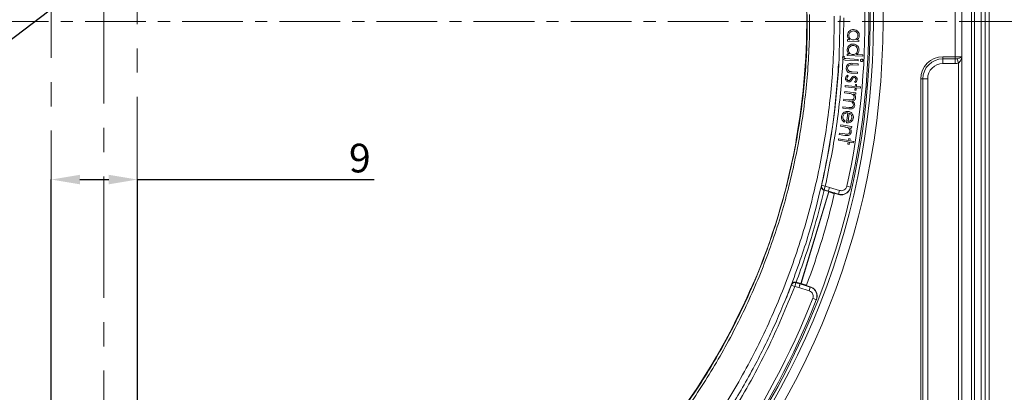
# Model space of a CAD drawing. Units: millimetres. Extents: x 10 to 400, y 16 to 621.
# Drawn here: x 242 to 345, y 399 to 438 of the extents above; entities that cross this region are included whole.
import ezdxf

# ---------------------------------------------------------------- set-up
doc = ezdxf.new("R2010")
doc.units = ezdxf.units.MM
doc.header["$PDSIZE"] = -1
doc.linetypes.add('CENTER', pattern=[10.16, 6.35, -1.27, 1.27, -1.27])
doc.linetypes.add('CENTERX2', pattern=[20.32, 12.7, -2.54, 2.54, -2.54])
doc.styles.add('SLDTEXTSTYLE0', font='TXT', dxfattribs={"width": 0.75})
doc.dimstyles.new('SLDDIMSTYLE0', dxfattribs={"dimtxt": 3, "dimasz": 3, "dimexe": 0, "dimexo": 0.0625, "dimgap": 0.75, "dimtad": 1, "dimrnd": 1e-09, "dimzin": 12, "dimdsep": 46, "dimtxsty": 'SLDTEXTSTYLE0', "dimsah": 1, "dimcen": 0.09, "dimadec": 0, "dimazin": 3, "dimtfac": 1, "dimtofl": 0, "dimtmove": 0, "dimatfit": 3, "dimfxl": 1, "dimfrac": 2, "dimtolj": 1, "dimtzin": 12, "dimarcsym": 0})
doc.dimstyles.new('SLDDIMSTYLE1', dxfattribs={"dimtxt": 3, "dimasz": 3, "dimexe": 0, "dimexo": 0.0625, "dimgap": 0.75, "dimtad": 1, "dimdec": 1, "dimrnd": 1e-09, "dimzin": 12, "dimdsep": 46, "dimtxsty": 'SLDTEXTSTYLE0', "dimsah": 1, "dimcen": 0.09, "dimadec": 0, "dimazin": 3, "dimtol": 1, "dimtp": 0.5, "dimtfac": 1, "dimtdec": 1, "dimtofl": 0, "dimtmove": 0, "dimatfit": 3, "dimfxl": 1, "dimfrac": 2, "dimtolj": 1, "dimarcsym": 0})

# ---------------------------------------------------------------- blocks, each defined once
blk = doc.blocks.new('*D45')
at = {"color": 0, "linetype": 'Continuous', "lineweight": -2}
for p, q in [((245.53, 327.6), (245.53, 421.08)), ((248.53, 421.08), (251.53, 421.08)), ((254.53, 364.07), (254.53, 421.08)), ((254.53, 421.08), (279.3, 421.08))]:
    blk.add_line(p, q, dxfattribs=at)
at = {"color": 0}
for points in [[(248.53, 421.58), (248.53, 420.58), (245.53, 421.08)], [(251.53, 420.58), (251.53, 421.58), (254.53, 421.08)]]:
    blk.add_solid(points, dxfattribs=at)
at = {"layer": 'Defpoints', "color": 0}
for p in [(254.53, 421.08), (254.53, 364.01), (245.53, 327.54)]:
    blk.add_point(p, dxfattribs=at)
at = {"color": 0, "lineweight": 0, "insert": (277.8, 424.83), "char_height": 3, "attachment_point": 2, "style": 'SLDTEXTSTYLE0'}
blk.add_mtext('\\A1;9', dxfattribs=at)
blk = doc.blocks.new('*D46')
at = {"color": 0, "linetype": 'Continuous', "lineweight": -2}
for p, q in [((308.68, 482.06), (306.34, 485.15)), ((303.95, 483.33), (197.3, 402.21)), ((197.26, 397.3), (194.91, 400.39))]:
    blk.add_line(p, q, dxfattribs=at)
at = {"color": 0}
for points in [[(304.25, 482.93), (303.64, 483.73), (306.34, 485.15)], [(196.99, 402.6), (197.6, 401.81), (194.91, 400.39)]]:
    blk.add_solid(points, dxfattribs=at)
at = {"layer": 'Defpoints', "color": 0}
for p in [(308.72, 482.01), (194.91, 400.39), (197.3, 397.25)]:
    blk.add_point(p, dxfattribs=at)
at = {"color": 0, "lineweight": 0, "insert": (220.97, 424.92), "char_height": 3, "attachment_point": 2, "rotation": 37.2586, "style": 'SLDTEXTSTYLE0'}
blk.add_mtext('\\A1;%%c140', dxfattribs=at)

msp = doc.modelspace()

# ---------------------------------------------------------------- linework, layer by layer
at = {"color": 7, "linetype": 'CENTERX2', "lineweight": 0}
for p, q in [((245.52682, 548.11733), (245.52682, 327.54151)), ((251.02682, 523.01611), (251.02682, 352.32684)), ((254.5262, 511.00279), (254.5262, 364.00646))]:
    msp.add_line(p, q, dxfattribs=at)
at = {"color": 7, "linetype": 'Continuous', "lineweight": 15}
for p, q in [((340.77682, 343.07335), (340.77682, 532.17335)), ((342.77682, 532.07335), (342.77682, 343.17335)), ((343.62682, 343.17335), (343.62682, 532.07335)), ((328.0234, 438.21512), (328.00648, 437.4373)), ((328.8067, 435.56769), (328.8119, 435.71717)), ((328.8119, 435.71717), (329.01431, 435.71009)), ((329.77328, 435.68335), (329.98981, 435.67557)), ((329.98981, 435.67557), (329.98462, 435.52609)), ((329.98462, 435.52609), (328.8067, 435.56769)), ((328.34696, 433.9719), (328.48337, 433.96293)), ((329.92579, 433.49418), (328.56973, 433.58211)), ((328.62426, 433.73317), (329.93604, 433.64793)), ((328.77803, 434.04754), (328.78322, 434.19703)), ((330.41081, 433.98983), (328.77803, 434.04754)), ((328.78322, 434.19703), (328.98564, 434.18994)), ((329.74461, 434.16321), (330.41601, 434.13931)), ((329.93604, 433.64793), (329.92579, 433.49418)), ((330.41601, 434.13931), (330.41081, 433.98983)), ((329.34552, 433.23493), (329.91298, 433.19818)), ((329.90303, 433.0454), (329.3529, 433.0812)), ((329.91298, 433.19818), (329.90303, 433.0454)), ((327.81065, 431.89608), (327.81063, 431.89579)), ((328.78953, 432.00422), (328.88894, 431.90063)), ((329.84585, 432.16693), (329.26748, 432.20443)), ((329.30595, 432.35775), (329.85608, 432.32195)), ((329.85608, 432.32195), (329.84585, 432.16693)), ((328.55457, 430.76575), (328.56743, 430.91698)), ((329.59394, 430.67634), (328.55457, 430.76575)), ((328.56743, 430.91698), (329.6068, 430.82757)), ((329.63472, 431.22962), (329.5433, 431.33465)), ((329.57343, 430.43809), (329.59394, 430.67634)), ((329.6068, 430.82757), (329.62441, 431.03275)), ((329.62441, 431.03275), (329.75317, 431.02171)), ((329.7227, 430.6653), (329.70218, 430.42705)), ((330.15649, 430.62795), (329.7227, 430.6653)), ((329.75317, 431.02171), (329.73556, 430.81653)), ((329.73556, 430.81653), (330.16935, 430.77918)), ((330.16935, 430.77918), (330.15649, 430.62795)), ((328.40375, 429.34776), (328.42049, 429.49714)), ((328.42049, 429.49714), (329.01864, 429.43083)), ((328.49197, 430.14379), (328.50871, 430.29317)), ((328.987, 430.089), (328.49197, 430.14379)), ((328.50871, 430.29317), (329.67739, 430.16356)), ((329.66065, 430.01418), (329.45858, 430.03666)), ((329.70218, 430.42705), (329.57343, 430.43809)), ((329.67739, 430.16356), (329.66065, 430.01418)), ((328.315, 428.5453), (328.33198, 428.69918)), ((328.95298, 428.47462), (328.315, 428.5453)), ((328.33198, 428.69918), (328.96996, 428.62849)), ((328.86119, 429.29707), (328.40375, 429.34776)), ((328.71229, 427.00736), (328.84732, 428.05817)), ((328.97551, 428.02628), (328.86337, 427.15574)), ((328.07419, 426.65758), (328.09831, 426.80678)), ((328.49928, 426.58866), (328.07419, 426.65758)), ((328.09831, 426.80678), (329.25718, 426.61864)), ((328.54844, 427.19629), (328.46572, 427.07805)), ((329.23307, 426.46944), (329.02535, 426.50304)), ((329.25718, 426.61864), (329.23307, 426.46944)), ((327.85603, 425.18736), (327.88045, 425.33753)), ((327.88045, 425.33753), (328.91167, 425.17007)), ((327.9343, 425.79614), (327.95812, 425.94405)), ((328.53078, 425.69935), (327.9343, 425.79614)), ((327.95812, 425.94405), (328.51088, 425.85413)), ((328.91167, 425.17007), (328.9447, 425.37361)), ((328.9447, 425.37361), (329.07236, 425.35293)), ((329.07236, 425.35293), (329.03933, 425.14939)), ((323.42499, 425.25942), (323.42472, 425.25947)), ((328.88725, 425.0199), (327.85603, 425.18736)), ((328.84875, 424.78356), (328.88725, 425.0199)), ((328.97641, 424.76288), (328.84875, 424.78356)), ((329.01491, 424.99923), (328.97641, 424.76288)), ((329.44515, 424.92911), (329.01491, 424.99923)), ((329.03933, 425.14939), (329.46957, 425.07928)), ((329.46957, 425.07928), (329.44515, 424.92911)), ((329.12156, 420.26791), (329.12849, 420.29908)), ((326.83529, 419.82024), (323.90655, 410.19306)), ((326.8562, 419.78105), (323.94573, 410.21396)), ((326.35627, 419.96596), (326.35438, 419.96654)), ((326.35627, 419.96596), (326.83529, 419.82024)), ((326.83529, 419.82024), (326.8562, 419.78105)), ((326.95143, 419.75208), (326.8562, 419.78105)), ((326.95143, 419.75208), (326.95749, 419.77763)), ((327.43121, 419.60613), (326.95143, 419.75208)), ((326.96269, 419.79796), (326.96389, 419.80307)), ((326.96269, 419.79796), (327.34578, 419.68142)), ((327.18491, 419.74131), (327.06096, 419.77902)), ((327.41396, 419.66067), (327.25235, 419.71919)), ((327.41396, 419.66067), (327.85414, 419.52677)), ((323.42839, 410.3385), (323.43291, 410.33715)), ((323.43291, 410.33715), (323.90655, 410.19306)), ((323.90655, 410.19306), (323.94573, 410.21396)), ((323.94573, 410.21396), (324.04606, 410.18344)), ((324.02292, 410.13571), (324.02477, 410.14062)), ((324.02947, 410.13919), (324.02477, 410.14062)), ((324.02947, 410.13919), (324.04606, 410.18344)), ((324.52074, 410.03904), (324.04606, 410.18344)), ((324.11694, 410.10162), (324.24089, 410.06392)), ((324.30922, 410.04473), (324.47604, 410.00334)), ((324.91621, 409.86943), (324.47604, 410.00334)), ((318.66188, 409.6151), (318.66163, 409.61521)), ((325.54457, 408.51827), (325.55618, 408.54802))]:
    msp.add_line(p, q, dxfattribs=at)
at = {"color": 8, "linetype": 'Continuous', "lineweight": 0}
for p, q in [((341.77682, 532.17335), (341.77682, 343.07335)), ((342.07682, 343.17335), (342.07682, 532.07335)), ((343.1876, 532.07335), (343.1876, 343.17335)), ((340.07682, 433.92335), (340.07682, 441.32335)), ((328.42384, 437.98741), (328.33691, 433.9483)), ((338.77682, 433.92335), (338.77682, 433.7091)), ((338.77682, 433.92335), (340.07682, 433.92335)), ((338.77682, 433.7091), (338.77682, 433.2092)), ((338.77682, 433.7091), (340.07682, 433.7091)), ((340.07682, 433.92335), (340.76964, 433.92335)), ((340.07682, 433.92335), (340.07682, 433.7091)), ((340.07682, 433.7091), (340.07682, 433.2092)), ((340.26485, 433.72603), (340.42323, 433.26562)), ((340.76964, 433.92335), (340.76964, 370.07335)), ((340.07682, 433.2092), (338.77682, 433.2092)), ((340.42323, 370.73107), (340.42323, 433.26562)), ((336.47682, 372.37335), (336.47682, 431.62335)), ((336.47682, 431.62335), (336.69107, 431.62335)), ((336.69107, 372.37335), (336.69107, 431.62335)), ((336.69107, 431.62335), (337.19097, 431.62335)), ((337.19097, 431.62335), (337.19097, 372.37335)), ((323.42499, 425.25942), (323.43004, 425.25789)), ((326.07273, 420.41977), (326.08105, 420.42578)), ((326.09477, 420.48508), (326.48478, 420.39626)), ((326.48478, 420.39626), (326.36748, 420.01442)), ((326.48478, 420.39626), (326.91942, 420.26273)), ((326.9194, 420.26267), (327.97747, 419.94079)), ((328.73798, 420.3857), (329.12849, 420.29908)), ((326.80316, 419.88057), (326.36748, 420.01442)), ((327.86121, 419.55863), (326.80314, 419.88051)), ((326.80314, 419.88051), (326.83529, 419.82024)), ((327.85414, 419.52677), (327.86121, 419.55863)), ((327.86121, 419.55863), (327.97747, 419.94079)), ((323.29996, 409.90822), (322.92646, 410.05141)), ((322.94776, 410.10719), (322.94282, 410.11855)), ((323.41517, 410.2907), (323.29996, 409.90822)), ((323.73105, 409.77837), (323.29996, 409.90822)), ((323.41517, 410.2907), (323.84626, 410.16084)), ((323.84626, 410.16084), (323.90655, 410.19306)), ((323.84627, 410.16091), (324.90435, 409.83902)), ((324.90435, 409.83902), (324.91621, 409.86943)), ((318.66692, 409.61356), (318.66188, 409.6151)), ((324.78809, 409.45686), (323.73106, 409.77843)), ((324.90435, 409.83902), (324.78809, 409.45686)), ((325.17198, 408.6638), (325.54457, 408.51827))]:
    msp.add_line(p, q, dxfattribs=at)
at = {"color": 7, "linetype": 'CENTER', "lineweight": 0}
msp.add_line((367.17082, 437.62335), (123.88282, 437.62335), dxfattribs=at)
at = {"color": 8, "linetype": 'Continuous', "lineweight": 0, "flags": 128}
for points in [[(326.08105, 420.42578), (326.08855, 420.45819), (326.09477, 420.48508)], [(326.36748, 420.01442), (326.35881, 419.97693), (326.35627, 419.96596)], [(322.92646, 410.05141), (322.94134, 410.09037), (322.94776, 410.10719)], [(323.43291, 410.33715), (323.4289, 410.32665), (323.41517, 410.2907)]]:
    msp.add_lwpolyline(points, dxfattribs=at)
at = {"color": 8, "linetype": 'Continuous', "lineweight": 0}
for radius in [81.49164, 80.49783, 80.15]:
    msp.add_circle((251.02682, 437.62335), radius, dxfattribs=at)
at = {"color": 7, "linetype": 'Continuous', "lineweight": 15}
for centre, radius, start, end in [((251.02682, 437.62335), 80, 347.4933279, 14.6654232), ((254.5262, 437.68928), 70.01103, 349.7734111, 12.38534), ((254.5262, 437.68928), 70.05296, 336.9380498, 349.1949152), ((326.47, 420.33692), 0.39897, 167.1301798, 188.7885277), ((251.02682, 437.62335), 78.5, 339.4274908, 346.8109872), ((323.32042, 409.96465), 0.39899, 134.2117357, 159.0676802), ((254.5262, 437.68928), 70.01103, 310.5927311, 336.3595092), ((251.02682, 437.62335), 80, 311.4933279, 338.6654232)]:
    msp.add_arc(centre, radius, start, end, dxfattribs=at)
at = {"color": 8, "linetype": 'Continuous', "lineweight": 0}
for centre, radius, start, end in [((251.02682, 437.62335), 79.6, 347.4933279, 0.964468), ((338.77682, 431.62335), 2.3, 90, 180), ((338.77682, 431.62335), 2.08576, 90, 180), ((338.77682, 431.62335), 1.58586, 90, 180), ((323.62197, 425.22381), 0.20017, 169.7522521, 195.4025413), ((323.62702, 425.22227), 0.20017, 169.7517771, 195.2192872), ((326.48453, 420.39658), 0.39968, 167.206804, 252.970529), ((323.29957, 409.9081), 0.39968, 73.1879365, 158.988635), ((318.85033, 409.53336), 0.20017, 130.8606819, 156.3812271), ((251.02682, 437.62335), 79.6, 311.4933279, 338.6654232)]:
    msp.add_arc(centre, radius, start, end, dxfattribs=at)
for points, knots in [([(324.83573, 438.34287), (324.83716, 437.86757), (324.84452, 435.41954), (324.5969, 430.99209), (323.78385, 425.10963), (322.4821, 419.31474), (320.70291, 413.65514), (318.44219, 408.1696), (315.72716, 402.8863), (312.58304, 397.84654), (309.03141, 393.09268), (305.08228, 388.6626), (300.77051, 384.57399), (296.13402, 380.85765), (291.20754, 377.5465), (286.01318, 374.67285), (280.5897, 372.24191), (274.98311, 370.26972), (269.5552, 368.8598), (264.36427, 367.93958), (259.44867, 367.41789), (254.6667, 367.24689), (250.04518, 367.39279), (245.11419, 367.86024), (239.74114, 368.78028), (233.9859, 370.27288), (228.3744, 372.23816), (222.95319, 374.66438), (217.7614, 377.54981), (212.82399, 380.86429), (208.17903, 384.57755), (203.86648, 388.66259), (199.92271, 393.10482), (196.36114, 397.86743), (193.20755, 402.90946), (190.49069, 408.19225), (188.24005, 413.68998), (186.45612, 419.3635), (185.14968, 425.1656), (184.33509, 431.05023), (184.03163, 436.98327), (184.22677, 442.92759), (184.91508, 448.83514), (186.09482, 454.6576), (187.77286, 460.35638), (189.92507, 465.90061), (192.53044, 471.24688), (195.57133, 476.35012), (199.04145, 481.17167), (202.90782, 485.69038), (207.13625, 489.87224), (211.69506, 493.68045), (216.56549, 497.08064), (221.70943, 500.06372), (227.0833, 502.60933), (232.33697, 504.57648), (237.40475, 506.03165), (242.2391, 507.06142), (247.45949, 507.79775), (253.05777, 508.14232), (259.00105, 508.00771), (264.91264, 507.37996), (270.7437, 506.25994), (276.45576, 504.64065), (282.01777, 502.54605), (287.38652, 499.99658), (292.51641, 497.00964), (297.36877, 493.59122), (301.92228, 489.77423), (306.14305, 485.59224), (309.99387, 481.07689), (313.44028, 476.24662), (316.4733, 471.13952), (319.07151, 465.79833), (321.34107, 459.93556), (323.13619, 453.54414), (324.40857, 446.66125), (324.6766, 442.00822), (324.81045, 439.68459)], [0, 0, 0, 0, 0.003235455, 0.016664339, 0.030141059, 0.043617768, 0.057046638, 0.070477838, 0.083956945, 0.097435984, 0.110867093, 0.124302627, 0.137786182, 0.151269721, 0.164705234, 0.178143682, 0.19163019, 0.205116695, 0.218555139, 0.229758022, 0.24097477, 0.252177661, 0.262303558, 0.272429456, 0.285873123, 0.299364873, 0.312856643, 0.326300337, 0.339746426, 0.35324061, 0.366734806, 0.380180912, 0.393627643, 0.407122457, 0.420617277, 0.434064015, 0.44751151, 0.461007086, 0.47450266, 0.487950153, 0.501397992, 0.514893917, 0.528389839, 0.541837675, 0.555285037, 0.568780483, 0.582275923, 0.595723279, 0.609170072, 0.622664952, 0.636159824, 0.649606605, 0.66305175, 0.676544984, 0.690038213, 0.703483353, 0.714685287, 0.725901071, 0.737103004, 0.750544736, 0.764034557, 0.777524357, 0.790966061, 0.804404441, 0.817890881, 0.831377315, 0.844815687, 0.8582504, 0.871733123, 0.885215869, 0.898650612, 0.912081051, 0.925559397, 0.93903781, 0.952468341, 0.968299145, 0.984169162, 1, 1, 1, 1]), ([(324.5686, 439.67774), (324.43505, 441.99331), (324.16761, 446.63018), (322.89769, 453.48889), (321.10619, 459.85711), (318.84141, 465.69771), (316.24905, 471.01787), (313.22322, 476.10426), (309.78574, 480.91386), (305.94581, 485.40882), (301.73793, 489.57091), (297.1989, 493.36912), (292.36299, 496.76977), (287.25158, 499.74026), (281.90322, 502.27479), (276.36283, 504.35636), (270.6739, 505.96456), (264.86738, 507.07571), (258.98154, 507.69692), (253.06448, 507.8274), (247.4914, 507.48127), (242.29498, 506.74557), (237.48324, 505.71817), (232.43951, 504.26741), (227.2111, 502.30723), (221.86337, 499.77153), (216.74454, 496.80069), (211.89813, 493.41504), (207.36202, 489.62368), (203.15484, 485.46081), (199.30795, 480.9629), (195.8554, 476.16386), (192.83001, 471.08474), (190.23798, 465.76402), (188.09682, 460.2464), (186.4274, 454.57512), (185.25374, 448.78089), (184.569, 442.90208), (184.3749, 436.9867), (184.67682, 431.08254), (185.48725, 425.2265), (186.78702, 419.45254), (188.56185, 413.80647), (190.80101, 408.33515), (193.50403, 403.07756), (196.64164, 398.05936), (200.18517, 393.31908), (204.10909, 388.89735), (208.40008, 384.83077), (213.02198, 381.1339), (217.93497, 377.83368), (223.10134, 374.96009), (228.49634, 372.54316), (234.08109, 370.5847), (239.80905, 369.09646), (245.15697, 368.17808), (250.06525, 367.71019), (254.66597, 367.56238), (259.42674, 367.7298), (264.32091, 368.24612), (269.48989, 369.1589), (274.89556, 370.55897), (280.47996, 372.51868), (285.88244, 374.93516), (291.05768, 377.79272), (295.96703, 381.08638), (300.58832, 384.7841), (304.88652, 388.85289), (308.82418, 393.26252), (312.36642, 397.99555), (315.50297, 403.01437), (318.21187, 408.27635), (320.46794, 413.74067), (322.24379, 419.37931), (323.54332, 425.15354), (324.35512, 431.01534), (324.60248, 435.42739), (324.5952, 437.86692), (324.59379, 438.3406)], [0, 0, 0, 0, 0.015844335, 0.031728022, 0.047572345, 0.061012287, 0.074500244, 0.087988177, 0.101428085, 0.114868533, 0.128357016, 0.141845498, 0.155285946, 0.168726312, 0.18221471, 0.195703117, 0.209143496, 0.22258389, 0.236072323, 0.249560766, 0.263001174, 0.274200275, 0.285413209, 0.296612309, 0.310052594, 0.323540907, 0.337029215, 0.350469493, 0.363910054, 0.377398648, 0.390887244, 0.404327807, 0.417768157, 0.431256537, 0.444744921, 0.458185276, 0.471625745, 0.485114246, 0.498602751, 0.512043226, 0.525483457, 0.538971719, 0.552459986, 0.565900226, 0.579340222, 0.592828246, 0.606316269, 0.619756265, 0.63319664, 0.646685049, 0.660173455, 0.673613827, 0.687053462, 0.700541117, 0.714028763, 0.727468385, 0.737592333, 0.747716282, 0.758918027, 0.770133615, 0.781335356, 0.794775236, 0.808263141, 0.821751048, 0.835190932, 0.848631439, 0.862119984, 0.875608536, 0.889049054, 0.902488991, 0.91597696, 0.929464958, 0.942904935, 0.956345091, 0.969833275, 0.983321453, 0.996761599, 1, 1, 1, 1]), ([(240.16672, 362.21296), (242.26908, 361.95937), (246.48843, 361.45044), (252.8556, 361.35619), (259.21243, 361.76019), (265.49311, 362.69768), (271.68921, 364.15121), (277.71116, 366.1021), (283.54437, 368.54445), (289.1231, 371.44883), (294.4558, 374.81046), (299.48549, 378.58874), (304.20053, 382.77582), (308.54959, 387.33503), (312.50942, 392.24621), (316.08494, 397.5086), (319.23886, 403.10328), (321.91403, 408.95687), (324.06835, 414.98742), (325.70068, 421.1324), (326.81036, 427.4059), (327.36541, 433.10292), (327.40226, 436.70652), (327.41736, 438.18318)], [0, 0, 0, 0, 0.048362592, 0.097061558, 0.14525601, 0.193786866, 0.241992443, 0.290530425, 0.33826776, 0.386336827, 0.434086743, 0.482159283, 0.529927214, 0.578022428, 0.625974588, 0.673927276, 0.723244774, 0.772561051, 0.820815231, 0.869411804, 0.917670137, 0.966263256, 1, 1, 1, 1]), ([(328.32409, 433.68862), (328.29938, 433.25306), (328.16059, 430.80635), (327.69768, 426.34452), (326.8899, 422.38304), (326.48478, 420.39626)], [0, 0, 0, 0, 0.097438685, 0.547344562, 1, 1, 1, 1]), ([(340.26485, 433.72603), (340.39335, 433.75149), (340.5126, 433.7821), (340.69281, 433.84996), (340.75171, 433.8866), (340.76964, 433.92335)], [0, 0, 0, 0, 0.5, 0.5, 1, 1, 1, 1]), ([(340.42323, 433.26562), (340.51966, 433.36513), (340.60242, 433.47366), (340.72162, 433.69579), (340.75855, 433.80968), (340.76964, 433.92335)], [0, 0, 0, 0, 0.5, 0.5, 1, 1, 1, 1]), ([(323.43004, 425.25789), (323.43263, 425.24903), (323.43782, 425.23132), (323.42684, 425.10924), (323.40267, 424.93168), (323.37066, 424.73603), (323.34663, 424.60731), (323.33716, 424.55656)], [0, 0, 0, 0, 0.214144295, 0.428109749, 0.643143662, 0.859315262, 1, 1, 1, 1]), ([(327.97747, 419.94079), (328.04386, 419.92752), (328.17663, 419.90098), (328.37859, 419.94758), (328.55251, 420.05366), (328.68136, 420.20629), (328.71985, 420.32826), (328.73798, 420.3857)], [0, 0, 0, 0, 0.204337951, 0.408672626, 0.613109132, 0.817800272, 1, 1, 1, 1]), ([(326.35438, 419.96654), (325.98717, 418.50295), (325.39272, 416.13366), (324.37128, 412.93511), (323.75136, 411.19398), (323.4284, 410.3385), (323.42839, 410.3385)], [0, 0, 0, 0, 0.449437394, 0.727561307, 0.999997238, 1, 1, 1, 1]), ([(323.29996, 409.90822), (322.3763, 407.68359), (320.52076, 403.21452), (317.17951, 397.27915), (313.93802, 392.44293), (310.99143, 388.62517), (308.17185, 385.36668), (305.17174, 382.24595), (303.02125, 380.30572), (301.94601, 379.33561)], [0, 0, 0, 0, 0.191782506, 0.38527272, 0.541444997, 0.655366028, 0.769286492, 0.884642833, 1, 1, 1, 1]), ([(318.98065, 410.2477), (318.94905, 410.17472), (318.88582, 410.02872), (318.7958, 409.83654), (318.72329, 409.69345), (318.68043, 409.62116), (318.67067, 409.61567), (318.66692, 409.61356)], [0, 0, 0, 0, 0.21604789, 0.432200763, 0.648954428, 0.865276016, 1, 1, 1, 1]), ([(325.17198, 408.6638), (325.19039, 408.7292), (325.22721, 408.86), (325.19622, 409.06561), (325.10355, 409.24752), (324.96142, 409.38719), (324.84337, 409.43464), (324.78809, 409.45686)], [0, 0, 0, 0, 0.205068502, 0.41014143, 0.615086036, 0.819761688, 1, 1, 1, 1])]:
    msp.add_open_spline(points, degree=3, knots=knots, dxfattribs=at)
at = {"color": 7, "linetype": 'Continuous', "lineweight": 15}
for points, knots in [([(326.09477, 420.48508), (326.11888, 420.59164), (326.57339, 422.60013), (327.29379, 426.55918), (327.93062, 432.30308), (327.99332, 436.12526), (328.02385, 437.98555)], [0, 0, 0, 0, 0.018580355, 0.350200036, 0.683735865, 1, 1, 1, 1]), ([(328.79848, 436.19136), (328.81297, 436.28139), (328.84199, 436.46157), (329.0208, 436.65195), (329.22825, 436.76345), (329.3708, 436.77012), (329.44211, 436.77346)], [0, 0, 0, 0, 0.279401396, 0.559185863, 0.779487095, 1, 1, 1, 1]), ([(329.44211, 436.77346), (329.532, 436.75972), (329.71187, 436.73223), (329.90621, 436.56002), (330.02537, 436.35675), (330.03319, 436.21439), (330.0371, 436.14321)], [0, 0, 0, 0, 0.279572625, 0.559412004, 0.779696499, 1, 1, 1, 1]), ([(329.01431, 435.71009), (328.94332, 435.78704), (328.8164, 435.92463), (328.80396, 436.10978), (328.79848, 436.19136)], [0, 0, 0, 0, 0.559335095, 1, 1, 1, 1]), ([(329.43152, 436.62099), (329.36215, 436.6142), (329.22337, 436.60062), (329.06093, 436.48469), (328.95966, 436.33386), (328.94435, 436.22542), (328.9367, 436.17121)], [0, 0, 0, 0, 0.279625574, 0.559359685, 0.779700455, 1, 1, 1, 1]), ([(328.9367, 436.17121), (328.94319, 436.10158), (328.95617, 435.96234), (329.07501, 435.79996), (329.23085, 435.7057), (329.3398, 435.6931), (329.3943, 435.68679)], [0, 0, 0, 0, 0.279660086, 0.559233168, 0.77947103, 1, 1, 1, 1]), ([(329.3943, 435.68679), (329.4647, 435.69144), (329.60543, 435.70074), (329.76819, 435.8201), (329.87028, 435.972), (329.88369, 436.08172), (329.89041, 436.1366)], [0, 0, 0, 0, 0.279847668, 0.559420635, 0.779622918, 1, 1, 1, 1]), ([(329.89041, 436.1366), (329.88418, 436.20625), (329.87174, 436.34555), (329.74776, 436.50345), (329.59409, 436.59863), (329.4857, 436.61354), (329.43152, 436.62099)], [0, 0, 0, 0, 0.279530081, 0.559033942, 0.779587889, 1, 1, 1, 1]), ([(330.0371, 436.14321), (330.03171, 436.09188), (330.02094, 435.98926), (329.94067, 435.81871), (329.83673, 435.73466), (329.77328, 435.68335)], [0, 0, 0, 0, 0.280529743, 0.560840693, 1, 1, 1, 1]), ([(328.7698, 434.67122), (328.78424, 434.76126), (328.81314, 434.94149), (328.99212, 435.13177), (329.19955, 435.24331), (329.34212, 435.24998), (329.41344, 435.25332)], [0, 0, 0, 0, 0.27936957, 0.559181829, 0.779485071, 1, 1, 1, 1]), ([(328.98564, 434.18994), (328.91448, 434.26683), (328.78726, 434.4043), (328.77514, 434.58957), (328.7698, 434.67122)], [0, 0, 0, 0, 0.559303708, 1, 1, 1, 1]), ([(329.40253, 435.10084), (329.33321, 435.094), (329.19454, 435.0803), (329.03201, 434.96469), (328.93079, 434.81392), (328.91539, 434.70555), (328.9077, 434.65137)], [0, 0, 0, 0, 0.279604505, 0.559356769, 0.779701603, 1, 1, 1, 1]), ([(328.9077, 434.65137), (328.91427, 434.58177), (328.92742, 434.4426), (329.04596, 434.28004), (329.20189, 434.18588), (329.31081, 434.17327), (329.3653, 434.16696)], [0, 0, 0, 0, 0.279675439, 0.559251542, 0.779480076, 1, 1, 1, 1]), ([(329.3653, 434.16696), (329.43569, 434.1716), (329.57639, 434.18087), (329.73897, 434.30026), (329.84138, 434.45187), (329.85473, 434.56157), (329.86141, 434.61645)], [0, 0, 0, 0, 0.279871488, 0.559453978, 0.779598748, 1, 1, 1, 1]), ([(329.86141, 434.61645), (329.85533, 434.68614), (329.84318, 434.82553), (329.7188, 434.98324), (329.56516, 435.07847), (329.45672, 435.09338), (329.40253, 435.10084)], [0, 0, 0, 0, 0.2794901294, 0.5589786422, 0.7795668526, 1, 1, 1, 1]), ([(329.41344, 435.25332), (329.50334, 435.23961), (329.68322, 435.21218), (329.87716, 435.03967), (329.9967, 434.83666), (330.0043, 434.69427), (330.00811, 434.62306)], [0, 0, 0, 0, 0.27958025, 0.559379861, 0.779646833, 1, 1, 1, 1]), ([(330.00811, 434.62306), (330.00287, 434.57171), (329.9924, 434.46905), (329.91179, 434.29866), (329.80798, 434.21455), (329.74461, 434.16321)], [0, 0, 0, 0, 0.280536948, 0.560817693, 1, 1, 1, 1]), ([(328.29889, 433.80109), (328.3038, 433.83414), (328.31257, 433.8932), (328.33645, 433.94783), (328.34696, 433.9719)], [0, 0, 0, 0, 0.559610206, 1, 1, 1, 1]), ([(328.56973, 433.58211), (328.50212, 433.58931), (328.41749, 433.59833), (328.3413, 433.66231), (328.30304, 433.71734), (328.30055, 433.76764), (328.29889, 433.80109)], [0, 0, 0, 0, 0.499357269, 0.625070404, 0.750674914, 1, 1, 1, 1]), ([(328.48337, 433.96293), (328.47275, 433.94409), (328.45378, 433.91049), (328.44768, 433.87248), (328.445, 433.85577)], [0, 0, 0, 0, 0.560331299, 1, 1, 1, 1]), ([(328.445, 433.85577), (328.44617, 433.8343), (328.44826, 433.79589), (328.47705, 433.77107), (328.48976, 433.76013)], [0, 0, 0, 0, 0.558835631, 1, 1, 1, 1]), ([(328.48976, 433.76013), (328.51421, 433.75193), (328.55797, 433.73727), (328.60397, 433.73442), (328.62426, 433.73317)], [0, 0, 0, 0, 0.5588719018, 1, 1, 1, 1]), ([(330.16598, 433.55769), (330.16944, 433.57593), (330.17636, 433.6124), (330.21311, 433.65058), (330.25546, 433.67317), (330.28453, 433.67394), (330.29907, 433.67432)], [0, 0, 0, 0, 0.279621022, 0.559235055, 0.779561815, 1, 1, 1, 1]), ([(330.28292, 433.42525), (330.26466, 433.42857), (330.22813, 433.43521), (330.18971, 433.47174), (330.16686, 433.51403), (330.16628, 433.54314), (330.16598, 433.55769)], [0, 0, 0, 0, 0.27945418, 0.559168087, 0.779517084, 1, 1, 1, 1]), ([(330.29907, 433.67432), (330.31739, 433.67099), (330.35405, 433.66434), (330.3927, 433.62777), (330.41546, 433.58529), (330.41604, 433.55614), (330.41633, 433.54157)], [0, 0, 0, 0, 0.279745301, 0.55962659, 0.779873971, 1, 1, 1, 1]), ([(327.87037, 433.13924), (327.72029, 431.1072), (327.40441, 426.8305), (326.53655, 422.63029), (326.08105, 420.42578)], [0, 0, 0, 0, 0.475144166, 1, 1, 1, 1]), ([(328.67069, 432.75996), (328.67788, 432.81885), (328.69224, 432.93641), (328.783, 433.09381), (328.99745, 433.24931), (329.20201, 433.24086), (329.34552, 433.23493)], [0, 0, 0, 0, 0.187497271, 0.37427814, 0.561017656, 1, 1, 1, 1]), ([(329.26748, 432.20443), (329.18011, 432.21152), (329.00639, 432.2256), (328.78259, 432.34692), (328.67074, 432.55284), (328.67071, 432.69081), (328.67069, 432.75996)], [0, 0, 0, 0, 0.281528008, 0.559781922, 0.779378433, 1, 1, 1, 1]), ([(328.81802, 432.75023), (328.818, 432.70957), (328.81796, 432.62834), (328.86391, 432.52281), (328.93248, 432.44247), (328.98945, 432.41357), (329.01794, 432.39913)], [0, 0, 0, 0, 0.280170651, 0.559777925, 0.77994207, 1, 1, 1, 1]), ([(329.07408, 433.07755), (329.03442, 433.06394), (328.95506, 433.0367), (328.84971, 432.9222), (328.83003, 432.8154), (328.81802, 432.75023)], [0, 0, 0, 0, 0.280330017, 0.560901498, 1, 1, 1, 1]), ([(329.3529, 433.0812), (329.30074, 433.08467), (329.20766, 433.09087), (329.11487, 433.08162), (329.07408, 433.07755)], [0, 0, 0, 0, 0.560307403, 1, 1, 1, 1]), ([(330.41633, 433.54157), (330.41295, 433.52327), (330.40619, 433.48664), (330.36926, 433.44836), (330.32666, 433.42587), (330.2975, 433.42546), (330.28292, 433.42525)], [0, 0, 0, 0, 0.279542524, 0.559326483, 0.779699672, 1, 1, 1, 1]), ([(328.9078, 431.29094), (328.85677, 431.30156), (328.75473, 431.32279), (328.65005, 431.4294), (328.59332, 431.55157), (328.59407, 431.63309), (328.59444, 431.67388)], [0, 0, 0, 0, 0.279585371, 0.559192146, 0.779414093, 1, 1, 1, 1]), ([(328.59444, 431.67388), (328.61087, 431.74797), (328.64025, 431.88046), (328.74386, 431.96636), (328.78953, 432.00422)], [0, 0, 0, 0, 0.5592148415, 1, 1, 1, 1]), ([(328.88894, 431.90063), (328.84658, 431.86575), (328.77107, 431.80356), (328.74798, 431.70932), (328.73784, 431.66793)], [0, 0, 0, 0, 0.560898314, 1, 1, 1, 1]), ([(328.73784, 431.66793), (328.73821, 431.63738), (328.73894, 431.57631), (328.7831, 431.50167), (328.84275, 431.44878), (328.88988, 431.43936), (328.91342, 431.43466)], [0, 0, 0, 0, 0.2800540568, 0.5599269212, 0.7801563579, 1, 1, 1, 1]), ([(329.01794, 432.39913), (329.07107, 432.38726), (329.16606, 432.36604), (329.26316, 432.36029), (329.30595, 432.35775)], [0, 0, 0, 0, 0.559409741, 1, 1, 1, 1]), ([(329.03208, 431.46639), (329.06191, 431.49685), (329.11525, 431.55135), (329.15531, 431.61615), (329.17297, 431.64471)], [0, 0, 0, 0, 0.559133489, 1, 1, 1, 1]), ([(329.28379, 431.54775), (329.25479, 431.50243), (329.20307, 431.4216), (329.12898, 431.3609), (329.09644, 431.33424)], [0, 0, 0, 0, 0.560696668, 1, 1, 1, 1]), ([(329.17297, 431.64471), (329.20061, 431.68765), (329.24989, 431.76424), (329.32122, 431.82052), (329.35256, 431.84525)], [0, 0, 0, 0, 0.560695325, 1, 1, 1, 1]), ([(329.42261, 431.71738), (329.39296, 431.6888), (329.33992, 431.63768), (329.30097, 431.57527), (329.28379, 431.54775)], [0, 0, 0, 0, 0.5590614247, 1, 1, 1, 1]), ([(329.35256, 431.84525), (329.38568, 431.86111), (329.44488, 431.88947), (329.51021, 431.88769), (329.53899, 431.88691)], [0, 0, 0, 0, 0.55941667, 1, 1, 1, 1]), ([(329.53482, 431.75091), (329.51221, 431.74995), (329.47176, 431.74824), (329.43766, 431.72683), (329.42261, 431.71738)], [0, 0, 0, 0, 0.558909492, 1, 1, 1, 1]), ([(329.68075, 431.56003), (329.68042, 431.58518), (329.67976, 431.63549), (329.64178, 431.69583), (329.59302, 431.73945), (329.55421, 431.74709), (329.53482, 431.75091)], [0, 0, 0, 0, 0.279898576, 0.559808702, 0.78008707, 1, 1, 1, 1]), ([(329.53899, 431.88691), (329.58531, 431.87778), (329.67796, 431.85953), (329.77285, 431.76245), (329.8221, 431.65092), (329.82108, 431.57715), (329.82057, 431.54023)], [0, 0, 0, 0, 0.279517601, 0.559043365, 0.779347473, 1, 1, 1, 1]), ([(329.5433, 431.33465), (329.58123, 431.36975), (329.64883, 431.43231), (329.67101, 431.52107), (329.68075, 431.56003)], [0, 0, 0, 0, 0.561071725, 1, 1, 1, 1]), ([(329.82057, 431.54023), (329.80159, 431.47272), (329.76755, 431.35164), (329.67546, 431.26705), (329.63472, 431.22962)], [0, 0, 0, 0, 0.557603399, 1, 1, 1, 1]), ([(329.09644, 431.33424), (329.06296, 431.318), (329.00314, 431.28898), (328.93695, 431.29034), (328.9078, 431.29094)], [0, 0, 0, 0, 0.55960111, 1, 1, 1, 1]), ([(328.91342, 431.43466), (328.93722, 431.43481), (328.97977, 431.43508), (329.01608, 431.45681), (329.03208, 431.46639)], [0, 0, 0, 0, 0.559381911, 1, 1, 1, 1]), ([(329.50361, 429.65443), (329.49952, 429.71846), (329.49132, 429.84667), (329.31017, 430.048), (329.11627, 430.0726), (328.987, 430.089)], [0, 0, 0, 0, 0.2495675879, 0.499689774, 1, 1, 1, 1]), ([(329.01864, 429.43083), (329.12295, 429.41477), (329.25338, 429.39468), (329.39487, 429.45782), (329.47197, 429.52821), (329.49098, 429.60403), (329.50361, 429.65443)], [0, 0, 0, 0, 0.500716033, 0.626100716, 0.751485649, 1, 1, 1, 1]), ([(329.64646, 429.61032), (329.63656, 429.56446), (329.61677, 429.47279), (329.51461, 429.33089), (329.39695, 429.2942), (329.32521, 429.27183)], [0, 0, 0, 0, 0.280829098, 0.561465376, 1, 1, 1, 1]), ([(329.45858, 430.03666), (329.4908, 430.00715), (329.54832, 429.95445), (329.5872, 429.88699), (329.6043, 429.85732)], [0, 0, 0, 0, 0.560167436, 1, 1, 1, 1]), ([(329.6043, 429.85732), (329.62146, 429.81265), (329.65212, 429.73287), (329.64819, 429.64777), (329.64646, 429.61032)], [0, 0, 0, 0, 0.559859106, 1, 1, 1, 1]), ([(329.41511, 428.85615), (329.41616, 428.88973), (329.41827, 428.95689), (329.38299, 429.05273), (329.32668, 429.1363), (329.1702, 429.26583), (328.99844, 429.28319), (328.86119, 429.29707)], [0, 0, 0, 0, 0.125297017, 0.250598802, 0.375947718, 0.501339631, 1, 1, 1, 1]), ([(329.55799, 428.81011), (329.54803, 428.76179), (329.52812, 428.66519), (329.43223, 428.54723), (329.23843, 428.44665), (329.0707, 428.46308), (328.95298, 428.47462)], [0, 0, 0, 0, 0.186857455, 0.373514215, 0.56029668, 1, 1, 1, 1]), ([(328.96996, 428.62849), (329.0688, 428.61425), (329.19246, 428.59645), (329.32037, 428.66646), (329.38751, 428.73746), (329.40408, 428.80874), (329.41511, 428.85615)], [0, 0, 0, 0, 0.499623872, 0.6251012, 0.7506704, 1, 1, 1, 1]), ([(329.32521, 429.27183), (329.36491, 429.24031), (329.44426, 429.1773), (329.54772, 429.02261), (329.5541, 428.89056), (329.55799, 428.81011)], [0, 0, 0, 0, 0.281207189, 0.562048136, 1, 1, 1, 1]), ([(328.46572, 427.07805), (328.41354, 427.11827), (328.30928, 427.19863), (328.18316, 427.40599), (328.18494, 427.57757), (328.18602, 427.68218)], [0, 0, 0, 0, 0.281104339, 0.561667739, 1, 1, 1, 1]), ([(328.18602, 427.68218), (328.20563, 427.77229), (328.2448, 427.9522), (328.44212, 428.12823), (328.66051, 428.2191), (328.80408, 428.21411), (328.87585, 428.21162)], [0, 0, 0, 0, 0.279926813, 0.558903201, 0.779500045, 1, 1, 1, 1]), ([(328.32524, 427.67743), (328.3235, 427.62528), (328.32002, 427.52097), (328.38134, 427.3386), (328.4851, 427.25024), (328.54844, 427.19629)], [0, 0, 0, 0, 0.280334918, 0.560658806, 1, 1, 1, 1]), ([(328.84732, 428.05817), (328.77947, 428.05948), (328.64392, 428.0621), (328.47414, 427.96856), (328.35971, 427.83352), (328.33673, 427.72947), (328.32524, 427.67743)], [0, 0, 0, 0, 0.2801678198, 0.5596570552, 0.7797615909, 1, 1, 1, 1]), ([(328.86337, 427.15574), (328.9206, 427.1657), (329.03484, 427.18556), (329.1637, 427.2897), (329.24383, 427.41602), (329.26286, 427.50474), (329.27237, 427.5491)], [0, 0, 0, 0, 0.280229707, 0.559307864, 0.779685686, 1, 1, 1, 1]), ([(328.87585, 428.21162), (328.95555, 428.19413), (329.09802, 428.16287), (329.20683, 428.06681), (329.25476, 428.02449)], [0, 0, 0, 0, 0.55941158, 1, 1, 1, 1]), ([(329.19954, 427.85868), (329.16374, 427.8981), (329.09968, 427.96863), (329.01352, 428.00863), (328.97551, 428.02628)], [0, 0, 0, 0, 0.558862465, 1, 1, 1, 1]), ([(329.41662, 427.53258), (329.39156, 427.42952), (329.34675, 427.24519), (329.1953, 427.13385), (329.12853, 427.08476)], [0, 0, 0, 0, 0.559081197, 1, 1, 1, 1]), ([(329.27237, 427.5491), (329.27459, 427.61092), (329.27856, 427.72144), (329.22371, 427.8167), (329.19954, 427.85868)], [0, 0, 0, 0, 0.55939404, 1, 1, 1, 1]), ([(329.25476, 428.02449), (329.31721, 427.94252), (329.42901, 427.79578), (329.42041, 427.61318), (329.41662, 427.53258)], [0, 0, 0, 0, 0.558572965, 1, 1, 1, 1]), ([(328.81096, 426.51599), (328.75367, 426.53333), (328.65132, 426.5643), (328.54576, 426.58121), (328.49928, 426.58866)], [0, 0, 0, 0, 0.559688219, 1, 1, 1, 1]), ([(329.12853, 427.08476), (329.05412, 427.05149), (328.92096, 426.99194), (328.77617, 427.00264), (328.71229, 427.00736)], [0, 0, 0, 0, 0.558818768, 1, 1, 1, 1]), ([(329.05956, 426.08245), (329.06204, 426.13302), (329.06702, 426.23422), (329.00133, 426.3621), (328.91601, 426.46032), (328.84598, 426.49743), (328.81096, 426.51599)], [0, 0, 0, 0, 0.279414354, 0.559268256, 0.779626455, 1, 1, 1, 1]), ([(329.02535, 426.50304), (329.08851, 426.42502), (329.20134, 426.28567), (329.19506, 426.10823), (329.1923, 426.03014)], [0, 0, 0, 0, 0.559862142, 1, 1, 1, 1]), ([(328.51088, 425.85413), (328.56106, 425.84572), (328.65063, 425.83072), (328.74138, 425.8287), (328.78129, 425.82781)], [0, 0, 0, 0, 0.560269877, 1, 1, 1, 1]), ([(329.1923, 426.03014), (329.17914, 425.97899), (329.15284, 425.87671), (329.04499, 425.75555), (328.83532, 425.65219), (328.65637, 425.6799), (328.53078, 425.69935)], [0, 0, 0, 0, 0.186908903, 0.373702881, 0.560460563, 1, 1, 1, 1]), ([(328.78129, 425.82781), (328.81976, 425.83297), (328.89651, 425.84327), (328.98798, 425.90727), (329.04029, 425.9934), (329.05313, 426.05275), (329.05956, 426.08245)], [0, 0, 0, 0, 0.280214025, 0.559161867, 0.779417796, 1, 1, 1, 1]), ([(323.4315, 425.19323), (323.4315, 425.19332), (323.43149, 425.19364), (323.43079, 425.16741), (323.42423, 425.09706), (323.40533, 424.95278), (323.37467, 424.75885), (323.34781, 424.61734), (323.33629, 424.55666)], [0, 0, 0, 0, 0.035761777, 0.135207654, 0.297707432, 0.531546957, 0.799120204, 1, 1, 1, 1]), ([(322.94282, 410.11855), (323.30135, 411.09041), (323.98133, 412.93362), (325.06704, 416.35884), (325.68154, 418.84016), (326.07273, 420.41977)], [0, 0, 0, 0, 0.288417516, 0.547005572, 1, 1, 1, 1]), ([(326.07571, 420.27596), (326.07137, 420.32333), (326.06694, 420.37173), (326.07262, 420.41878), (326.07273, 420.41977)], [0, 0, 0, 0, 0.978962378, 1, 1, 1, 1]), ([(326.35438, 419.96654), (326.31961, 419.98041), (326.25027, 420.00809), (326.16054, 420.08619), (326.09986, 420.17682), (326.08289, 420.2465), (326.07571, 420.27596)], [0, 0, 0, 0, 0.222998881, 0.444765484, 0.765250447, 1, 1, 1, 1]), ([(329.12156, 420.26791), (329.08631, 420.1603), (329.01579, 419.94509), (328.78194, 419.68931), (328.48475, 419.52363), (328.15848, 419.46236), (327.95115, 419.50624), (327.85414, 419.52677)], [0, 0, 0, 0, 0.205117746, 0.410239919, 0.615233751, 0.819958588, 1, 1, 1, 1]), ([(329.12849, 420.29908), (329.0983, 420.20345), (329.03418, 420.00038), (328.81948, 419.7463), (328.52966, 419.56976), (328.19311, 419.49228), (327.97185, 419.53651), (327.86121, 419.55863)], [0, 0, 0, 0, 0.1821191368, 0.3867524597, 0.5911882305, 0.7955776364, 1, 1, 1, 1]), ([(326.95749, 419.77763), (326.96225, 419.77864), (326.97177, 419.78066), (327.03905, 419.76675), (327.13704, 419.74189), (327.24546, 419.71155), (327.31702, 419.69005), (327.34578, 419.68142)], [0, 0, 0, 0, 0.214227771, 0.428471265, 0.642382352, 0.856272906, 1, 1, 1, 1]), ([(327.06096, 419.77902), (327.0572, 419.78016), (327.04269, 419.78454), (327.01787, 419.79166), (326.991, 419.79874), (326.972, 419.80299), (326.96467, 419.80383), (326.96404, 419.80322), (326.96389, 419.80307)], [0, 0, 0, 0, 0.075304731, 0.29054769, 0.505058793, 0.719002329, 0.932790397, 1, 1, 1, 1]), ([(327.25235, 419.71919), (327.24412, 419.72208), (327.22759, 419.72789), (327.20276, 419.73584), (327.18846, 419.74022), (327.18491, 419.74131)], [0, 0, 0, 0, 0.427192651, 0.857961842, 1, 1, 1, 1]), ([(301.68289, 379.63689), (302.73945, 380.58975), (304.85256, 382.49547), (307.82795, 385.58381), (310.64854, 388.83597), (313.60157, 392.66201), (316.45165, 396.8996), (319.04049, 401.42247), (321.18305, 405.73544), (322.34461, 408.61099), (322.92646, 410.05141)], [0, 0, 0, 0, 0.113911877, 0.227822956, 0.34317016, 0.458517969, 0.614682393, 0.75171367, 0.875628397, 1, 1, 1, 1]), ([(318.98016, 410.24787), (318.97469, 410.23486), (318.93672, 410.14435), (318.86166, 409.97724), (318.77602, 409.79708), (318.72454, 409.6997), (318.70365, 409.66491), (318.70143, 409.66347), (318.71612, 409.68038), (318.74265, 409.70335), (318.76924, 409.71494), (318.78442, 409.72156)], [0, 0, 0, 0, 0.038781029, 0.269719528, 0.504143376, 0.696593092, 0.799479381, 0.874250786, 0.915724, 0.951869816, 1, 1, 1, 1]), ([(322.94776, 410.10719), (322.73118, 409.51947), (322.49742, 408.88511), (322.21411, 408.27196), (322.19328, 408.22689)], [0, 0, 0, 0, 0.926487894, 1, 1, 1, 1]), ([(322.94282, 410.11855), (322.94329, 410.11944), (322.96852, 410.16746), (323.0057, 410.20943), (323.0422, 410.25063)], [0, 0, 0, 0, 0.018415362, 1, 1, 1, 1]), ([(323.42839, 410.3385), (323.40637, 410.34377), (323.34795, 410.35776), (323.24519, 410.35488), (323.13266, 410.322), (323.07297, 410.27491), (323.0422, 410.25063)], [0, 0, 0, 0, 0.144607606, 0.383603055, 0.682177008, 1, 1, 1, 1]), ([(324.02292, 410.13571), (324.02375, 410.13484), (324.02543, 410.13311), (324.04124, 410.12666), (324.065, 410.11819), (324.09178, 410.10938), (324.1097, 410.10386), (324.11694, 410.10162)], [0, 0, 0, 0, 0.212954122, 0.427185661, 0.641084294, 0.854955947, 1, 1, 1, 1]), ([(324.24089, 410.06392), (324.24795, 410.06179), (324.26576, 410.05644), (324.28986, 410.04967), (324.30366, 410.04615), (324.30922, 410.04473)], [0, 0, 0, 0, 0.281828214, 0.710804221, 1, 1, 1, 1]), ([(324.91621, 409.86943), (325.02043, 409.82618), (325.22886, 409.73968), (325.46518, 409.48773), (325.60748, 409.17945), (325.64416, 408.8487), (325.58434, 408.64424), (325.55618, 408.54802)], [0, 0, 0, 0, 0.204387181, 0.408771078, 0.613256966, 0.817997618, 1, 1, 1, 1]), ([(324.90435, 409.83902), (324.99648, 409.80199), (325.19322, 409.72291), (325.43014, 409.49029), (325.58469, 409.18736), (325.63649, 408.84495), (325.57521, 408.62716), (325.54457, 408.51827)], [0, 0, 0, 0, 0.180313375, 0.385049194, 0.590000202, 0.795021031, 1, 1, 1, 1])]:
    msp.add_open_spline(points, degree=3, knots=knots, dxfattribs=at)
at = {"color": 8, "linetype": 'Continuous', "lineweight": 0}
for points in [[(340.07682, 433.7091), (340.1403, 433.7091), (340.20304, 433.71378), (340.26485, 433.72603)], [(340.42323, 433.26562), (340.31099, 433.22701), (340.19536, 433.2092), (340.07682, 433.2092)], [(326.80314, 419.88051), (326.80554, 419.88841), (326.81034, 419.9042), (326.83752, 419.99352), (326.87517, 420.11729), (326.90467, 420.21425), (326.91942, 420.26273)], [(323.84626, 410.16084), (323.84387, 410.15294), (323.83911, 410.13714), (323.8122, 410.04777), (323.7749, 409.92395), (323.74568, 409.82693), (323.73106, 409.77843)]]:
    msp.add_open_spline(points, degree=3, dxfattribs=at)

# ---------------------------------------------------------------- dimensions: what is measured, and where the dimension line sits
at = {"color": 7, "linetype": 'Continuous', "lineweight": 0}
dim = msp.add_linear_dim(base=(194.90767, 400.38991), p1=(308.72263, 482.00918), p2=(197.295, 397.25138), angle=37.258555, text='%%c<>', dimstyle='SLDDIMSTYLE1', override={"dimtol": 0, "dimlim": 0}, dxfattribs=at)
dim.commit()
dim.dimension.update_dxf_attribs({"geometry": '*D46', "text_midpoint": (223.23613, 421.93805), "dimtype": 160})
dim = msp.add_linear_dim(base=(254.5262, 421.08118), p1=(245.52682, 327.54151), p2=(254.5262, 364.00646), dimstyle='SLDDIMSTYLE0', dxfattribs=at)
dim.commit()
dim.dimension.update_dxf_attribs({"geometry": '*D45', "text_midpoint": (277.80138, 421.08118), "dimtype": 160})

doc.saveas('drawing.dxf')
